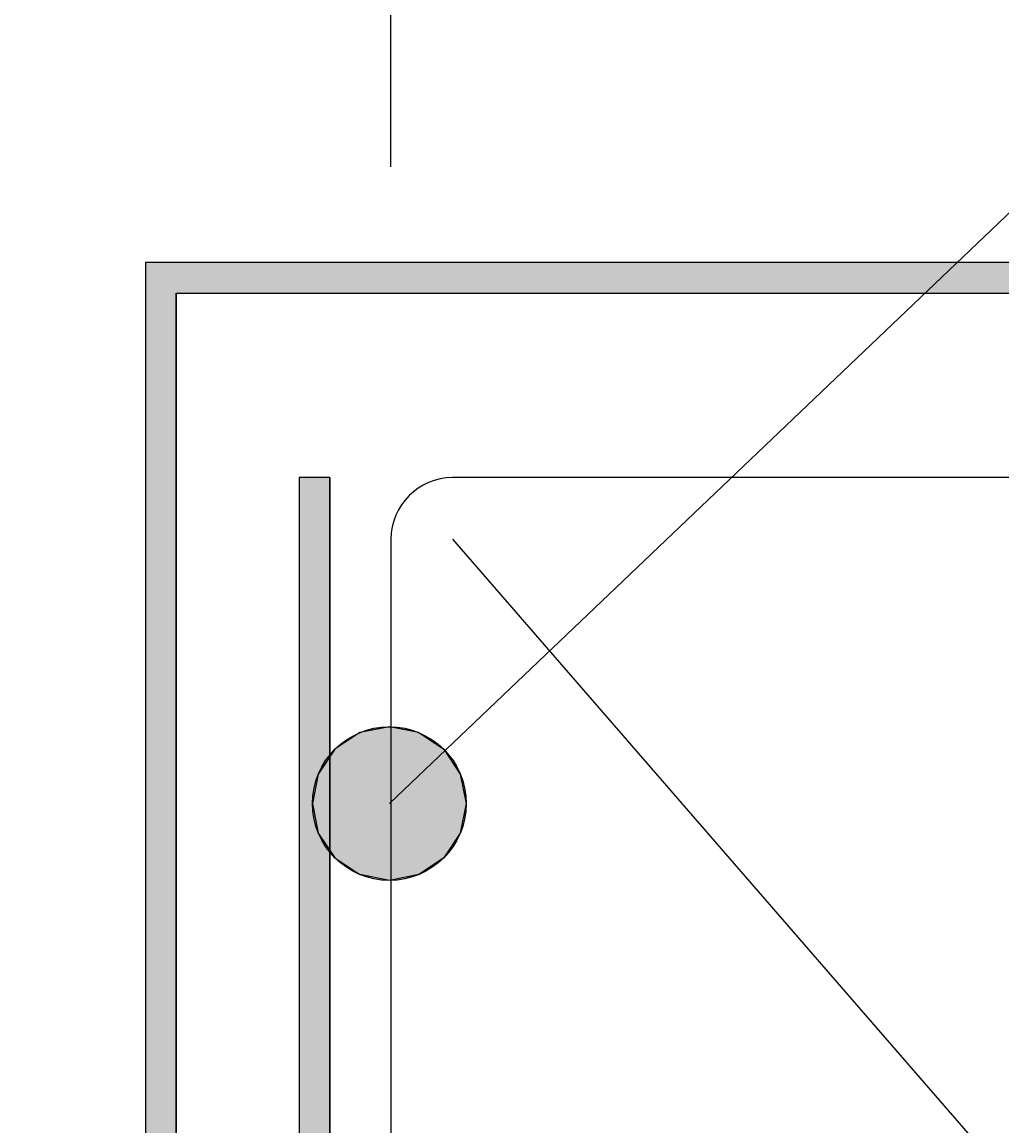
# Model space of a CAD drawing. Extents: x -365 to 850, y -300 to 395.
# Drawn here: x 434 to 466, y 181 to 217 of the extents above; entities that cross this region are included whole.
import ezdxf

# ---------------------------------------------------------------- set-up
doc = ezdxf.new("R2010")
doc.units = 0
doc.layers.get('0').update_dxf_attribs({"linetype": 'CONTINUOUS'})
doc.layers.get('DEFPOINTS').update_dxf_attribs({"linetype": 'CONTINUOUS'})
doc.styles.add('ARIAL', font='txt', dxfattribs={"height": 12.294162})
doc.dimstyles.get("Standard").update_dxf_attribs({"dimtxt": 0.18, "dimasz": 0.18, "dimexe": 0.18, "dimexo": 0.0625, "dimgap": 0.09, "dimtad": 0, "dimtih": 1, "dimtoh": 1, "dimzin": 0, "dimcen": 0.09, "dimazin": 3, "dimtfac": 1, "dimtofl": 0, "dimtmove": 0, "dimatfit": 3})

# ---------------------------------------------------------------- blocks, each defined once
blk = doc.blocks.new('*U29')
at = {"linetype": 'CONTINUOUS'}
for p, q in [((444.989, 193.706), (444.178, 193.164)), ((445.946, 193.896), (444.989, 193.706)), ((446.902, 193.706), (445.946, 193.896)), ((446.902, 193.706), (447.714, 193.164)), ((444.178, 193.164), (443.636, 192.353)), ((447.714, 193.164), (448.255, 192.353)), ((443.636, 192.353), (443.446, 191.396)), ((448.255, 192.353), (448.446, 191.396)), ((443.446, 191.396), (443.636, 190.439)), ((448.446, 191.396), (448.255, 190.439)), ((443.636, 190.439), (444.178, 189.628)), ((448.255, 190.439), (447.714, 189.628)), ((444.178, 189.628), (444.989, 189.086)), ((447.714, 189.628), (446.902, 189.086)), ((445.946, 188.896), (444.989, 189.086)), ((446.902, 189.086), (445.946, 188.896))]:
    blk.add_line(p, q, dxfattribs=at)
for points in [[(444.989, 193.706), (444.178, 193.164), (447.714, 193.164)], [(445.946, 193.896), (444.989, 193.706), (446.902, 193.706)], [(444.178, 193.164), (443.636, 192.353), (448.255, 192.353)], [(443.636, 192.353), (443.446, 191.396), (448.446, 191.396)], [(443.446, 191.396), (443.636, 190.439), (448.255, 190.439)], [(443.636, 190.439), (444.178, 189.628), (447.714, 189.628)], [(444.178, 189.628), (444.989, 189.086), (446.902, 189.086)]]:
    blk.add_solid(points, dxfattribs=at)
at = {"linetype": 'CONTINUOUS', "extrusion": (0, 0, -1)}
for points in [[(-444.989, 193.706), (-446.902, 193.706), (-447.714, 193.164)], [(-444.178, 193.164), (-447.714, 193.164), (-448.255, 192.353)], [(-443.636, 192.353), (-448.255, 192.353), (-448.446, 191.396)], [(-443.446, 191.396), (-448.446, 191.396), (-448.255, 190.439)], [(-443.636, 190.439), (-448.255, 190.439), (-447.714, 189.628)], [(-444.178, 189.628), (-447.714, 189.628), (-446.902, 189.086)], [(-444.989, 189.086), (-446.902, 189.086), (-445.946, 188.896)]]:
    blk.add_solid(points, dxfattribs=at)
blk = doc.blocks.new('_OBLIQUE')
at = {"color": 0, "linetype": 'BYBLOCK'}
blk.add_line((-0.5, -0.5), (0.5, 0.5), dxfattribs=at)
blk = doc.blocks.new('*U51')
at = {"color": 0, "style": 'ARIAL'}
for s, p in [('70', (473.452, 310.766)), ('mm', (468.681, 290.251))]:
    blk.add_text(s, height=12.2942, dxfattribs=at).set_placement(p)
blk = doc.blocks.new('DIMBLOCK1-RL182_-_V_TRIM')
at = {"color": 0}
for p, q in [((446, 212.112), (446, 293.501)), ((520, 211.442), (520, 293.501)), ((434, 281.501), (532, 281.501))]:
    blk.add_line(p, q, dxfattribs=at)
at = {"layer": 'DEFPOINTS', "color": 0}
for p in [(520, 281.501), (446, 204.612), (520, 203.942)]:
    blk.add_point(p, dxfattribs=at)
blk.add_blockref('*U51', (0, 0))
at = {"color": 0, "xscale": 15, "yscale": 15, "zscale": 15, "rotation": 180}
blk.add_blockref('_OBLIQUE', (446, 281.501), dxfattribs=at)
at = {"color": 0, "xscale": 15, "yscale": 15, "zscale": 15}
blk.add_blockref('_OBLIQUE', (520, 281.501), dxfattribs=at)
blk = doc.blocks.new('*U46')
at = {"linetype": 'CONTINUOUS'}
for p, q in [((443.013, 202), (443.013, 164.909)), ((444.013, 202), (444.013, 164.909))]:
    blk.add_line(p, q, dxfattribs=at)
blk.add_solid([(443.013, 202), (443.013, 164.909), (444.013, 164.909)], dxfattribs=at)
at = {"linetype": 'CONTINUOUS', "extrusion": (0, 0, -1)}
blk.add_solid([(-443.013, 202), (-444.013, 202), (-444.013, 164.909)], dxfattribs=at)
blk = doc.blocks.new('*U47')
at = {"linetype": 'CONTINUOUS'}
for p, q in [((438.013, 208.998), (438.013, 207.998)), ((438.013, 207.998), (438.013, 167.5)), ((439.013, 207.998), (439.013, 167.5))]:
    blk.add_line(p, q, dxfattribs=at)
for points in [[(438.013, 208.998), (438.013, 207.998), (538.013, 207.998)], [(438.013, 207.998), (438.013, 167.5), (439.013, 167.5)]]:
    blk.add_solid(points, dxfattribs=at)
at = {"linetype": 'CONTINUOUS', "extrusion": (0, 0, -1)}
for points in [[(-438.013, 208.998), (-538.013, 208.998), (-538.013, 207.998)], [(-438.013, 207.998), (-439.013, 207.998), (-439.013, 167.5)]]:
    blk.add_solid(points, dxfattribs=at)

msp = doc.modelspace()

# ---------------------------------------------------------------- linework, layer by layer
for p, q in [((445.946, 191.396), (610.242, 348.039)), ((538.013, 208.998), (438.013, 208.998)), ((438.013, 208.998), (438.013, 167.5)), ((439.013, 167.5), (439.013, 207.998)), ((439.013, 207.998), (537.013, 207.998)), ((444.013, 202), (443.013, 202)), ((443.013, 202), (443.013, 164.909)), ((444.013, 164.593), (444.013, 202)), ((494, 202), (448, 202)), ((446, 200), (446, 176)), ((448, 200), (494, 147))]:
    msp.add_line(p, q)
msp.add_circle((445.946, 191.396), 2.5)
msp.add_arc((448, 200), 2, 90, 180)

# ---------------------------------------------------------------- block references
at = {"linetype": 'CONTINUOUS'}
for name in ['*U47', '*U46', '*U29']:
    msp.add_blockref(name, (0, 0), dxfattribs=at)

# ---------------------------------------------------------------- dimensions: what is measured, and where the dimension line sits
dim = msp.add_linear_dim(base=(520, 281.501), p1=(446, 204.612), p2=(520, 203.942), text='70\\Pmm', dimstyle='Standard', override={"dimfxl": 74.003032})
dim.commit()
dim.dimension.update_dxf_attribs({"geometry": 'DIMBLOCK1-RL182_-_V_TRIM', "text_midpoint": (483, 306.668)})

doc.saveas('drawing.dxf')
